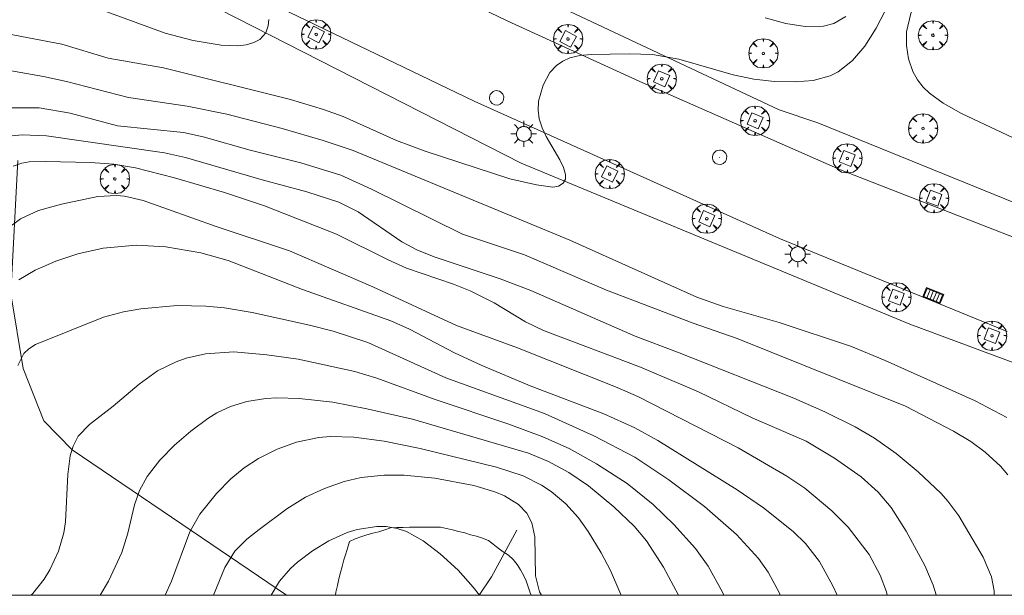
# Model space of a CAD drawing. Units: millimetres. Extents: x 420999 to 422003, y 4486998 to 4487501.
# Drawn here: x 421554 to 421634, y 4487000 to 4487047 of the extents above; entities that cross this region are included whole.
import ezdxf

# ---------------------------------------------------------------- set-up
doc = ezdxf.new("R2010")
doc.units = ezdxf.units.MM
doc.header["$MEASUREMENT"] = 0
doc.layers.get('0').update_dxf_attribs({"lineweight": 9})
for name, color, linetype, lineweight in [('1', 7, 'Continuous', 9), ('f040011l_corrienteartificial', 140, 'Continuous', 9), ('f040012l_corrientenatural', 150, 'Continuous', 9), ('f050002l_curvanivel_cgn', 23, 'Continuous', 9), ('f050002l_curvanivel_mae', 213, 'Continuous', 9), ('f060140s_arboladourbano', 92, 'Continuous', 9), ('f061013p_arbol', 91, 'Continuous', 9), ('f070048l_alambrada', 7, 'ALAMBRADA_3', 9), ('f070058l_elementoconstruido_bordillo', 30, 'Continuous', 9), ('f070058l_elementoconstruido_par', 11, 'Continuous', 9), ('f081046p_alcorque', 34, 'Continuous', 9), ('f081051p_bolardo', 7, 'Continuous', 9), ('f081055p_farola', 7, 'Continuous', 9), ('f081058p_imbornal', 7, 'Continuous', 9), ('f081065p_registro_circular', 7, 'Continuous', 9), ('HOJAS', 7, 'Continuous', 9)]:
    doc.layers.add(name, color=color, linetype=linetype, lineweight=lineweight)
doc.linetypes.add('ALAMBRADA_3', pattern='A,6.1e-05,[1,alambrada_3.shx,S=1,R=0,X=0,Y=0],-6.119413', length=6.119474)

# ---------------------------------------------------------------- blocks, each defined once
blk = doc.blocks.new('TVK2817S_ACAD_1_FMEBLOCK1')
at = {"layer": 'HOJAS'}
blk.add_lwpolyline([(-500, 250), (500, 250), (500, -250), (-500, -250)], close=True, dxfattribs=at)
blk = doc.blocks.new('arbol')
at = {"color": 0, "linetype": 'Continuous', "lineweight": 0, "flags": 128}
for points in [[(0.96, 0.012), (1.2, 0.036), (1.128, 0.468), (0.888, 0.804), (0.528, 0.528), (0.816, 0.876), (0.48, 1.104), (0.048, 1.176), (0.012, 0.96), (-0.048, 1.176), (-0.48, 1.104), (-0.816, 0.876), (-0.504, 0.528), (-0.864, 0.804), (-1.104, 0.468), (-1.188, 0.036), (-0.936, 0.012)], [(-0.936, 0.012), (-1.188, -0.048), (-1.104, -0.48), (-0.864, -0.804), (-0.504, -0.504), (-0.816, -0.876), (-0.48, -1.116)], [(-0.48, -1.116), (-0.048, -1.188), (0.012, -0.936), (0.048, -1.188), (0.48, -1.116), (0.816, -0.876), (0.528, -0.504), (0.888, -0.804), (1.128, -0.48), (1.2, -0.048), (0.96, 0.012)]]:
    blk.add_lwpolyline(points, dxfattribs=at)
at = {"color": 0, "linetype": 'Continuous', "lineweight": 0, "extrusion": (0, 0, -1)}
for start, end in [(180.0229, 7.59464), (7.22334, 180.0229)]:
    blk.add_arc((0, 0), 0.104, start, end, dxfattribs=at)
blk = doc.blocks.new('alcorque')
at = {"layer": 'f081046p_alcorque'}
blk.add_lwpolyline([(-0.5, -0.5), (0.5, -0.5), (0.5, 0.5), (-0.5, 0.5)], close=True, dxfattribs=at)
blk = doc.blocks.new('farola')
at = {"layer": '1'}
for points in [[(0, 1.05, 0), (0, 0.6, 0)], [(-1.05, 0, 0), (-0.59, 0, 0)], [(-0.75, 0.75, 0), (-0.42, 0.42, 0)], [(0.01, 0.61, 0), (0.09, 0.6, 0), (0.16, 0.58, 0), (0.24, 0.57, 0), (0.3, 0.52, 0), (0.37, 0.49, 0), (0.43, 0.43, 0), (0.48, 0.39, 0), (0.52, 0.31, 0), (0.57, 0.25, 0), (0.6, 0.18, 0), (0.61, 0.1, 0), (0.61, 0.03, 0), (0.61, -0.03, 0), (0.61, -0.11, 0), (0.6, -0.18, 0), (0.57, -0.26, 0), (0.52, -0.32, 0), (0.48, -0.39, 0), (0.43, -0.44, 0), (0.37, -0.5, 0), (0.3, -0.53, 0), (0.24, -0.57, 0), (0.16, -0.59, 0), (0.09, -0.6, 0), (0, -0.62, 0), (-0.06, -0.6, 0), (-0.14, -0.59, 0), (-0.21, -0.57, 0), (-0.27, -0.53, 0), (-0.35, -0.5, 0), (-0.41, -0.44, 0), (-0.45, -0.39, 0), (-0.5, -0.32, 0), (-0.54, -0.26, 0), (-0.57, -0.18, 0), (-0.59, -0.11, 0), (-0.59, -0.03, 0), (-0.59, 0.03, 0), (-0.59, 0.1, 0), (-0.57, 0.18, 0), (-0.54, 0.25, 0), (-0.5, 0.31, 0), (-0.45, 0.39, 0), (-0.41, 0.43, 0), (-0.35, 0.49, 0), (-0.27, 0.52, 0), (-0.21, 0.57, 0), (-0.14, 0.58, 0), (-0.06, 0.6, 0), (0.01, 0.61, 0)], [(0.75, 0.75, 0), (0.43, 0.43, 0)], [(1.05, 0, 0), (0.61, 0, 0)], [(-0.75, -0.74, 0), (-0.42, -0.41, 0)], [(0, -1.05, 0), (0, -0.62, 0)], [(0.75, -0.75, 0), (0.43, -0.44, 0)]]:
    blk.add_polyline3d(points, dxfattribs=at)
blk = doc.blocks.new('B129')
at = {"layer": 'f081065p_registro_circular'}
for points in [[(0, 0.591, 0), (0.102, 0.575, 0), (0.22, 0.543, 0), (0.331, 0.48, 0), (0.496, 0.307, 0), (0.575, 0.094, 0), (0.567, -0.134, 0), (0.528, -0.236, 0), (0.472, -0.346, 0), (0.291, -0.496, 0), (0.189, -0.559, 0), (0.071, -0.583, 0), (-0.142, -0.567, 0), (-0.26, -0.52, 0), (-0.354, -0.465, 0), (-0.512, -0.283, 0), (-0.559, -0.181, 0), (-0.583, -0.063, 0), (-0.583, 0.047, 0), (-0.559, 0.165, 0), (-0.52, 0.268, 0), (-0.449, 0.362, 0), (-0.276, 0.52, 0), (-0.157, 0.567, 0), (0, 0.591, 0)], [(0, 0.008, 0), (0, 0, 0), (0, 0.008, 0)]]:
    blk.add_polyline3d(points, dxfattribs=at)
blk = doc.blocks.new('imbornal_izq')
at = {"layer": 'f081051p_bolardo'}
h = blk.add_hatch(color=256, dxfattribs=at)
h.dxf.hatch_style = 1
h.paths.add_polyline_path([(0, 0), (0, -0.821), (1.499, -0.821), (1.499, 0)])
h.paths.add_polyline_path([(1.434, -0.065), (1.434, -0.756), (0.065, -0.756), (0.065, -0.065)], flags=16)
for p, q in [((0, 0), (1.499, 0)), ((0, -0.821), (0, 0)), ((1.499, 0), (1.499, -0.821)), ((1.499, -0.821), (0, -0.821))]:
    blk.add_line(p, q, dxfattribs=at)
blk.add_lwpolyline([(0.065, -0.065), (1.434, -0.065), (1.434, -0.756), (0.065, -0.756)], close=True, dxfattribs=at)
for points in [[(0.339, -0.065), (0.339, -0.756)], [(0.612, -0.065), (0.612, -0.756)], [(0.886, -0.065), (0.886, -0.756)], [(1.16, -0.065), (1.16, -0.756)]]:
    blk.add_lwpolyline(points, dxfattribs=at)
for p in [(0.339, -0.065), (0.612, -0.065), (0.886, -0.065), (1.16, -0.065)]:
    blk.add_point(p, dxfattribs=at)

msp = doc.modelspace()

# ---------------------------------------------------------------- linework, layer by layer
at = {"layer": 'f040011l_corrienteartificial'}
msp.add_polyline3d([(421553.796, 4487035.311, 660), (421553.22, 4487024.479, 658), (421554.215, 4487018.409, 657), (421555.889, 4487014.17, 657), (421558.192, 4487011.815, 656), (421568.712, 4487004.698, 654), (421575.592, 4487000, 654.55)], dxfattribs=at)
at = {"layer": 'f040012l_corrientenatural'}
msp.add_polyline3d([(421594.31, 4487005.3, 648.62), (421592.24, 4487001.5, 648.5), (421591.248, 4487000, 648.5)], dxfattribs=at)
at = {"layer": 'f050002l_curvanivel_cgn'}
for points in [[(421551.78, 4487045.82, 664), (421557.353, 4487044.763, 664), (421561.116, 4487043.621, 664), (421565.605, 4487042.835, 664), (421575.935, 4487040.257, 664), (421578.609, 4487039.453, 664), (421580.203, 4487038.875, 664), (421584.548, 4487036.945, 664), (421586.867, 4487036.074, 664), (421593.75, 4487033.835, 664), (421595.899, 4487033.341, 664), (421597.218, 4487033.161, 664), (421597.698, 4487033.225, 664), (421598.083, 4487033.463, 664), (421598.251, 4487033.805, 664), (421598.26, 4487034.188, 664), (421598.102, 4487034.746, 664), (421597.808, 4487035.359, 664), (421596.697, 4487037.257, 664), (421596.367, 4487037.967, 664), (421596.134, 4487038.693, 664), (421596.032, 4487039.399, 664), (421596.077, 4487040.132, 664), (421596.45, 4487041.427, 664), (421596.975, 4487042.456, 664), (421597.522, 4487043.031, 664), (421598.034, 4487043.379, 664), (421598.612, 4487043.644, 664), (421599.414, 4487043.85, 664), (421600.345, 4487043.935, 664), (421603.424, 4487043.99, 664), (421605.333, 4487043.927, 664), (421607.456, 4487043.546, 664), (421611.886, 4487042.261, 664), (421613.55, 4487041.925, 664), (421615.232, 4487041.736, 664), (421616.906, 4487041.707, 664), (421618.382, 4487041.822, 664), (421619.766, 4487042.193, 664), (421620.406, 4487042.509, 664), (421621.577, 4487043.424, 664), (421622.578, 4487044.598, 664), (421623.498, 4487046.066, 664), (421625.782, 4487050.524, 664)], [(421637.833, 4487035.648, 663), (421630.427, 4487039.119, 663), (421628.922, 4487039.983, 663), (421627.814, 4487040.793, 663), (421627.312, 4487041.273, 663), (421626.858, 4487041.867, 663), (421626.478, 4487042.552, 663), (421626.116, 4487043.57, 663), (421625.94, 4487044.657, 663), (421625.965, 4487045.762, 663), (421626.304, 4487047.259, 663), (421626.913, 4487048.629, 663), (421627.267, 4487049.133, 663)], [(421553.116, 4487042.618, 663), (421555.865, 4487042.136, 663), (421557.726, 4487041.726, 663), (421562.779, 4487040.419, 663), (421567.525, 4487039.721, 663), (421570.753, 4487039.083, 663), (421575.249, 4487037.916, 663), (421578.589, 4487036.933, 663), (421581.013, 4487036.124, 663), (421598.606, 4487028.838, 663), (421608.938, 4487024.227, 663), (421611.064, 4487023.459, 663), (421615.616, 4487022.148, 663), (421621.49, 4487020.2, 663), (421624.214, 4487019.072, 663), (421631.525, 4487015.786, 663), (421634.106, 4487014.452, 663)], [(421553.27, 4487039.6, 662), (421555.524, 4487039.581, 662), (421558.027, 4487039.17, 662), (421561.884, 4487038.133, 662), (421567.229, 4487037.586, 662), (421568.84, 4487037.244, 662), (421572.642, 4487036.146, 662), (421576.76, 4487035.124, 662), (421580.007, 4487034.113, 662), (421582.514, 4487032.994, 662), (421589.888, 4487029.329, 662), (421594.936, 4487027.651, 662), (421601.583, 4487024.778, 662), (421608.623, 4487022.104, 662), (421612.198, 4487020.856, 662), (421625.873, 4487015.367, 662), (421629.782, 4487013.338, 662), (421631.165, 4487012.487, 662), (421632.349, 4487011.634, 662), (421633.589, 4487010.489, 662), (421634.182, 4487009.776, 662)], [(421552.207, 4487037.214, 661), (421554.141, 4487037.393, 661), (421556.106, 4487037.328, 661), (421565.693, 4487035.942, 661), (421567.411, 4487035.552, 661), (421573.62, 4487033.736, 661), (421577.245, 4487032.779, 661), (421579.854, 4487031.921, 661), (421581.413, 4487031.152, 661), (421584.955, 4487028.699, 661), (421586.241, 4487028.02, 661), (421587.685, 4487027.45, 661), (421592.94, 4487025.703, 661), (421595.432, 4487024.763, 661), (421603.906, 4487021.047, 661), (421607.368, 4487019.75, 661), (421616.812, 4487016.001, 661), (421619.321, 4487014.894, 661), (421621.771, 4487013.673, 661), (421623.34, 4487012.76, 661), (421625.099, 4487011.51, 661), (421626.894, 4487010.034, 661), (421628.762, 4487008.266, 661), (421629.32, 4487007.643, 661), (421630.198, 4487006.447, 661), (421632.169, 4487003.107, 661), (421632.854, 4487001.496, 661), (421633.077, 4487000.362, 661), (421633.06, 4487000, 661)], [(421552.719, 4487029.628, 659), (421553.996, 4487030.57, 659), (421555.452, 4487031.242, 659), (421557.317, 4487031.772, 659), (421560.28, 4487032.395, 659), (421561.791, 4487032.473, 659), (421562.455, 4487032.407, 659), (421563.955, 4487032.053, 659), (421569.899, 4487029.964, 659), (421575.841, 4487027.983, 659), (421582.606, 4487025.062, 659), (421589.41, 4487021.919, 659), (421594.369, 4487020.106, 659), (421602.455, 4487016.877, 659), (421604.19, 4487016.108, 659), (421612.28, 4487011.966, 659), (421616.239, 4487009.671, 659), (421617.704, 4487008.69, 659), (421619.901, 4487006.87, 659), (421621.209, 4487005.525, 659), (421622.912, 4487003.313, 659), (421623.818, 4487001.636, 659), (421624.328, 4487000.272, 659), (421624.387, 4487000, 659)], [(421553.872, 4487025.633, 658), (421555.186, 4487026.402, 658), (421556.867, 4487027.137, 658), (421558.644, 4487027.734, 658), (421560.701, 4487028.194, 658), (421563.393, 4487028.426, 658), (421565.805, 4487028.311, 658), (421568.651, 4487027.823, 658), (421570.851, 4487027.192, 658), (421576.91, 4487024.825, 658), (421584.068, 4487022.281, 658), (421585.578, 4487021.607, 658), (421589.243, 4487019.694, 658), (421591.405, 4487018.691, 658), (421595.398, 4487017.011, 658), (421601.376, 4487014.728, 658), (421603.902, 4487013.601, 658), (421605.763, 4487012.568, 658), (421612.205, 4487008.556, 658), (421614.339, 4487007.099, 658), (421616.757, 4487005.192, 658), (421617.76, 4487004.197, 658), (421618.876, 4487002.734, 658), (421619.968, 4487000.772, 658), (421620.321, 4487000, 658)], [(421553.777, 4487018.672, 657), (421554.275, 4487019.639, 657), (421554.667, 4487020.021, 657), (421555.227, 4487020.371, 657), (421560.73, 4487022.585, 657), (421562.374, 4487023.02, 657), (421563.767, 4487023.27, 657), (421566.727, 4487023.536, 657), (421569.045, 4487023.493, 657), (421570.575, 4487023.357, 657), (421572.803, 4487022.96, 657), (421577.479, 4487021.947, 657), (421579.395, 4487021.453, 657), (421582.211, 4487020.521, 657), (421588.532, 4487017.667, 657), (421596.542, 4487014.77, 657), (421600.57, 4487012.964, 657), (421603.889, 4487011.218, 657), (421606.649, 4487009.373, 657), (421609.537, 4487007.206, 657), (421612.141, 4487004.939, 657), (421613.946, 4487002.979, 657), (421614.721, 4487001.879, 657), (421615.632, 4487000.17, 657), (421615.705, 4487000, 657)], [(421554.868, 4487000, 656), (421554.989, 4487000.137, 656), (421555.911, 4487001.319, 656), (421556.374, 4487002.076, 656), (421557.081, 4487003.59, 656), (421557.523, 4487005.087, 656), (421557.651, 4487005.962, 656), (421557.836, 4487009.822, 656), (421558.042, 4487011.332, 656), (421558.266, 4487012.113, 656), (421558.691, 4487012.916, 656), (421559.605, 4487013.861, 656), (421561.531, 4487015.361, 656), (421563.635, 4487017.139, 656), (421565.136, 4487018.221, 656), (421566.649, 4487018.969, 656), (421567.449, 4487019.252, 656), (421569.019, 4487019.615, 656), (421571.317, 4487019.767, 656), (421574.016, 4487019.543, 656), (421576.536, 4487019.166, 656), (421581.16, 4487018.181, 656), (421582.937, 4487017.648, 656), (421587.67, 4487015.909, 656), (421593.656, 4487013.9, 656), (421596.407, 4487012.88, 656), (421598.554, 4487011.927, 656), (421600.782, 4487010.687, 656), (421603.279, 4487009.068, 656), (421605.369, 4487007.375, 656), (421607.05, 4487005.745, 656), (421608.81, 4487003.796, 656), (421609.846, 4487002.375, 656), (421611.016, 4487000.242, 656), (421611.116, 4487000, 656)], [(421565.738, 4487000, 654), (421566.256, 4487001.156, 654), (421567.757, 4487005.162, 654), (421568.567, 4487006.578, 654), (421569.914, 4487008.266, 654), (421571.093, 4487009.473, 654), (421572.162, 4487010.36, 654), (421573.325, 4487011.114, 654), (421574.834, 4487011.861, 654), (421576.42, 4487012.428, 654), (421578.235, 4487012.807, 654), (421579.16, 4487012.893, 654), (421581.064, 4487012.854, 654), (421583.531, 4487012.516, 654), (421586.444, 4487011.924, 654), (421592.654, 4487010.412, 654), (421594.816, 4487009.695, 654), (421596.323, 4487008.932, 654), (421597.098, 4487008.43, 654), (421598.282, 4487007.44, 654), (421599.323, 4487006.29, 654), (421600.107, 4487005.184, 654), (421601.154, 4487003.453, 654), (421601.905, 4487002.011, 654), (421602.678, 4487000.263, 654), (421602.783, 4487000, 654)], [(421569.684, 4487000, 653), (421570.591, 4487002.256, 653), (421571.406, 4487003.591, 653), (421572.379, 4487004.563, 653), (421573.382, 4487005.351, 653), (421575.62, 4487007.017, 653), (421577.143, 4487007.965, 653), (421578.684, 4487008.688, 653), (421580.298, 4487009.248, 653), (421581.659, 4487009.568, 653), (421583.528, 4487009.764, 653), (421585.159, 4487009.744, 653), (421587.635, 4487009.522, 653), (421590.805, 4487008.926, 653), (421592.514, 4487008.41, 653), (421593.299, 4487008.084, 653), (421594.449, 4487007.371, 653), (421595.114, 4487006.658, 653), (421595.518, 4487005.893, 653), (421595.768, 4487004.76, 653), (421595.832, 4487001.569, 653), (421596.143, 4487000.292, 653), (421596.313, 4487000, 653)], [(421574.357, 4487000, 652), (421575.028, 4487001.157, 652), (421575.922, 4487002.179, 652), (421576.491, 4487002.693, 652), (421577.721, 4487003.623, 652), (421579.037, 4487004.424, 652), (421580.52, 4487005.09, 652), (421581.332, 4487005.345, 652), (421582.925, 4487005.596, 652), (421583.692, 4487005.582, 652), (421584.583, 4487005.436, 652), (421585.345, 4487005.18, 652), (421586.695, 4487004.421, 652), (421588.094, 4487003.355, 652), (421589.539, 4487002.045, 652), (421590.771, 4487000.671, 652), (421591.273, 4487000, 652)]]:
    msp.add_polyline3d(points, dxfattribs=at)
at = {"layer": 'f050002l_curvanivel_mae'}
for points in [[(421560.202, 4487047.694, 665), (421565.736, 4487045.662, 665), (421568.02, 4487045.063, 665), (421570.294, 4487044.688, 665), (421571.657, 4487044.638, 665), (421572.333, 4487044.717, 665), (421572.939, 4487044.885, 665), (421573.448, 4487045.153, 665), (421573.924, 4487045.684, 665), (421574.117, 4487046.258, 665), (421574.156, 4487046.755, 665)], [(421614.469, 4487046.895, 665), (421616.158, 4487046.431, 665), (421617.715, 4487046.19, 665), (421619.202, 4487046.229, 665), (421620.044, 4487046.452, 665), (421621.035, 4487047.001, 665)], [(421553.396, 4487034.841, 660), (421554.099, 4487035.086, 660), (421554.71, 4487035.199, 660), (421556.018, 4487035.241, 660), (421559.68, 4487035.154, 660), (421561.567, 4487035.01, 660), (421563.329, 4487034.727, 660), (421566.499, 4487033.919, 660), (421570.575, 4487032.713, 660), (421573.813, 4487031.64, 660), (421579.657, 4487029.343, 660), (421583.848, 4487027.244, 660), (421585.344, 4487026.571, 660), (421589.171, 4487025.283, 660), (421590.524, 4487024.738, 660), (421592.46, 4487023.742, 660), (421595.021, 4487022.218, 660), (421596.467, 4487021.507, 660), (421604.35, 4487018.528, 660), (421609.057, 4487016.531, 660), (421613.405, 4487014.418, 660), (421617.798, 4487012.53, 660), (421620.112, 4487011.128, 660), (421622.27, 4487009.618, 660), (421623.662, 4487008.367, 660), (421624.708, 4487007.135, 660), (421625.932, 4487005.214, 660), (421627.433, 4487002.42, 660), (421628.126, 4487000.822, 660), (421628.358, 4487000.051, 660), (421628.363, 4487000, 660)], [(421560.479, 4487000, 655), (421561.148, 4487001.15, 655), (421562.236, 4487003.479, 655), (421562.715, 4487005.034, 655), (421563.271, 4487007.36, 655), (421563.672, 4487008.521, 655), (421564.294, 4487009.651, 655), (421565.322, 4487010.966, 655), (421566.519, 4487012.185, 655), (421567.822, 4487013.328, 655), (421569.212, 4487014.363, 655), (421569.943, 4487014.813, 655), (421571.05, 4487015.346, 655), (421572.369, 4487015.753, 655), (421573.931, 4487015.987, 655), (421574.825, 4487016.03, 655), (421576.635, 4487015.99, 655), (421579.363, 4487015.695, 655), (421582.117, 4487015.157, 655), (421585.842, 4487014.296, 655), (421595.253, 4487011.531, 655), (421596.892, 4487010.857, 655), (421598.523, 4487009.973, 655), (421600.133, 4487008.881, 655), (421602.197, 4487007.193, 655), (421603.833, 4487005.627, 655), (421604.835, 4487004.437, 655), (421606.206, 4487002.281, 655), (421607.437, 4487000, 655)]]:
    msp.add_polyline3d(points, dxfattribs=at)
at = {"layer": 'f060140s_arboladourbano'}
msp.add_polyline3d([(421579.575, 4487000, 30.969), (421579.62, 4487000.26, 30.989), (421579.732, 4487000.796, 31.041), (421579.862, 4487001.345, 31.101), (421579.99, 4487001.847, 31.161), (421580.12, 4487002.334, 31.222), (421580.271, 4487002.877, 31.293), (421580.414, 4487003.373, 31.36), (421580.574, 4487003.911, 31.434), (421580.714, 4487004.373, 31.5), (421581.176, 4487004.576, 31.5), (421581.644, 4487004.759, 31.5), (421582.121, 4487004.924, 31.5), (421582.616, 4487005.042, 31.5), (421583.105, 4487005.156, 31.5), (421583.583, 4487005.307, 31.5), (421584.057, 4487005.476, 31.5), (421584.558, 4487005.507, 31.5), (421585.066, 4487005.52, 31.5), (421585.579, 4487005.521, 31.5), (421586.082, 4487005.521, 31.5), (421586.584, 4487005.521, 31.5), (421587.092, 4487005.521, 31.5), (421587.599, 4487005.521, 31.5), (421588.107, 4487005.521, 31.5), (421588.6, 4487005.426, 31.5), (421589.092, 4487005.306, 31.5), (421589.578, 4487005.182, 31.5), (421590.072, 4487005.067, 31.5), (421590.553, 4487004.921, 31.5), (421591.043, 4487004.799, 31.5), (421591.522, 4487004.64, 31.5), (421592.002, 4487004.461, 31.5), (421592.396, 4487004.152, 31.5), (421592.792, 4487003.829, 31.5), (421593.21, 4487003.535, 31.5), (421593.633, 4487003.249, 31.5), (421594.019, 4487002.917, 31.5), (421594.331, 4487002.511, 31.5), (421594.602, 4487002.077, 31.5), (421594.85, 4487001.627, 31.5), (421595.068, 4487001.168, 31.5), (421595.231, 4487000.69, 31.5), (421595.391, 4487000.203, 31.5), (421595.468, 4487000, 31.5)], close=True, dxfattribs=at)
at = {"layer": 'f070048l_alambrada'}
msp.add_line((421618.756, 4487038.381, 663.67), (421646.895, 4487026.913, 663.67), dxfattribs=at)
msp.add_polyline3d([(421668.836, 4487005.193, 663.12), (421663.079, 4487008.334, 663.12), (421626.235, 4487022.013, 663.86), (421594.657, 4487035.091, 664.39), (421556.6, 4487054.53, 665.16), (421545.32, 4487060.563, 667.238), (421531.554, 4487068.455, 666.4), (421528.944, 4487064.89, 666.4), (421523.444, 4487057.377, 666.4), (421522.932, 4487056.677, 666.4)], dxfattribs=at)
at = {"layer": 'f070058l_elementoconstruido_bordillo'}
for points in [[(421709.962, 4487004.706, 664.668), (421675.147, 4487014.165, 664.06), (421660.292, 4487019.211, 663.91), (421646.727, 4487024.384, 663.67), (421620.604, 4487034.546, 663.55), (421604.285, 4487041.727, 663.86), (421593.527, 4487046.657, 664.24), (421575.892, 4487055.149, 665.17), (421550.939, 4487067.503, 666.67)], [(421547.156, 4487062.508, 666.9), (421572.217, 4487049.111, 665.08), (421590.838, 4487040.13, 664.18), (421615.635, 4487028.978, 663.48), (421634.123, 4487021.439, 663.58)]]:
    msp.add_polyline3d(points, dxfattribs=at)
at = {"layer": 'f070058l_elementoconstruido_par'}
msp.add_polyline3d([(421502.491, 4487103.617, 672.23), (421502.482, 4487101.573, 671.7), (421502.671, 4487100.753, 671.42), (421503.954, 4487099.26, 671.42), (421504.606, 4487098.839, 671.42), (421506.264, 4487097.867, 670.09), (421508.79, 4487096.315, 670.09), (421516.912, 4487091.328, 670.09), (421538.811, 4487078.496, 667.632), (421540.408, 4487077.56, 667.453), (421564.217, 4487063.608, 664.78), (421615.608, 4487039.432, 663.47), (421618.756, 4487038.381, 663.67)], dxfattribs=at)

# ---------------------------------------------------------------- block references
at = {"layer": 'f061013p_arbol'}
for p in [(421578.012, 4487045.55, 664.706), (421598.463, 4487045.183, 663.96), (421628.098, 4487045.484, 663.048), (421614.328, 4487044.016, 664.557), (421606.077, 4487041.951, 38.89), (421613.656, 4487038.538, 38.89), (421627.293, 4487037.915, 663.048), (421621.145, 4487035.489, 38.89), (421561.665, 4487033.815, 660.541), (421601.847, 4487034.219, 38.89), (421628.19, 4487032.25, 663.305), (421609.735, 4487030.587, 38.89), (421625.13, 4487024.214, 38.89), (421632.896, 4487021.084, 38.89)]:
    msp.add_blockref('arbol', p, dxfattribs=at)
at = {"layer": 'f081046p_alcorque'}
for p, rotation in [((421578.012, 4487045.55, 664.706), 152.514169438), ((421598.463, 4487045.183, 663.96), 152.101665583), ((421606.077, 4487041.951, 663.727), 66.48828797099999), ((421613.656, 4487038.538, 663.616), 66.64310397199999), ((421621.145, 4487035.489, 663.383), 248.200574797), ((421601.847, 4487034.219, 663.664), 334.5592757836999), ((421628.19, 4487032.25, 663.305), 249.534626226), ((421609.735, 4487030.587, 663.444), 246.2628612390001), ((421625.13, 4487024.214, 663.313), 249.921277289), ((421632.896, 4487021.084, 663.409), 249.425499967)]:
    msp.add_blockref('alcorque', p, dxfattribs=dict(at, rotation=rotation))
at = {"layer": 'f081055p_farola'}
for p in [(421594.864, 4487037.474, 664.346), (421617.115, 4487027.706, 663.541)]:
    msp.add_blockref('farola', p, dxfattribs=at)
at = {"layer": 'f081058p_imbornal', "rotation": 157.815337695915}
msp.add_blockref('imbornal_izq', (421628.662, 4487023.666, 663.547), dxfattribs=at)
at = {"layer": 'f081065p_registro_circular'}
for p in [(421592.669, 4487040.396, 664.346), (421610.776, 4487035.57, 663.703)]:
    msp.add_blockref('B129', p, dxfattribs=at)
at = {"layer": 'HOJAS'}
msp.add_blockref('TVK2817S_ACAD_1_FMEBLOCK1', (421500, 4487250), dxfattribs=at)

doc.saveas('drawing.dxf')
